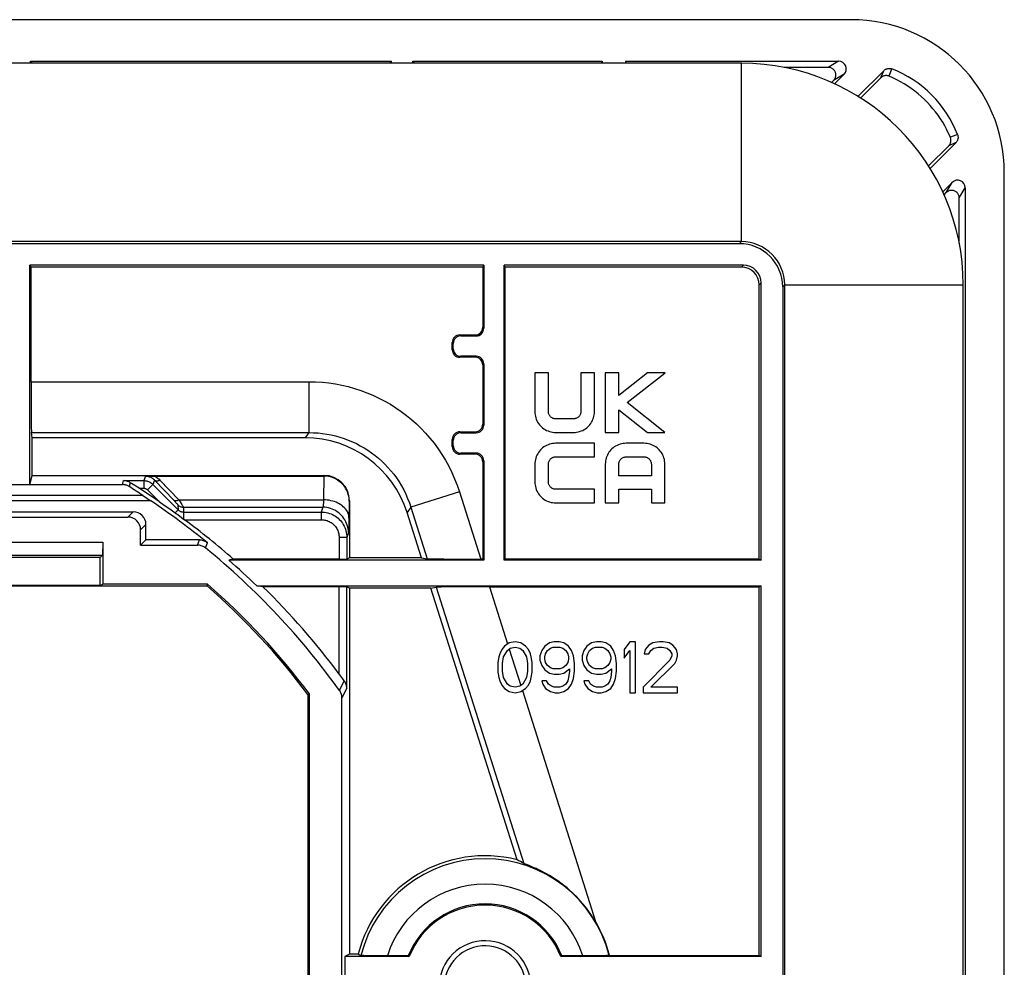
# Model space of a CAD drawing. Units: millimetres. Extents: x -49.9 to 49.9, y -41.4 to 41.4.
# Drawn here: x 11.2 to 49.9, y 4.2 to 41.4 of the extents above; entities that cross this region are included whole.
import ezdxf

# ---------------------------------------------------------------- set-up
doc = ezdxf.new("R2010")
doc.units = ezdxf.units.MM
doc.header["$LTSCALE"] = 16.335
doc.layers.get('0').update_dxf_attribs({"linetype": 'CONTINUOUS'})
for name, color, linetype in [('ASSI', 7, 'CONTINUOUS'), ('DRAFT', 7, 'CONTINUOUS'), ('RACCORDO', 7, 'CONTINUOUS'), ('SMUSSO', 7, 'CONTINUOUS')]:
    doc.layers.add(name, color=color, linetype=linetype)

msp = doc.modelspace()

# ---------------------------------------------------------------- linework, layer by layer
at = {"color": 7, "linetype": 'CONTINUOUS'}
for p, q in [((39.55, 39.7), (-39.55, 39.7)), ((39.55, 32.7), (-39.55, 32.7)), ((41.25, -31), (41.25, 31)), ((48.25, -31), (48.25, 31)), ((30.675, 17), (30.45, 16.957)), ((30.9, 16.957), (30.675, 17)), ((32.212, 17), (32.025, 16.957)), ((32.4, 17), (32.212, 17)), ((32.587, 16.957), (32.4, 17)), ((33.862, 17), (33.675, 16.957)), ((34.05, 17), (33.862, 17)), ((34.238, 16.957), (34.05, 17)), ((35.175, 17), (34.95, 16.702)), ((35.4, 17), (35.175, 17)), ((35.4, 15), (35.4, 17)), ((36.337, 17), (36.075, 16.957)), ((36.488, 17), (36.337, 17)), ((36.713, 16.957), (36.488, 17)), ((30.15, 16.702), (30.075, 16.532)), ((30.262, 16.83), (30.15, 16.702)), ((30.225, 16.404), (30.375, 16.66)), ((30.45, 16.957), (30.262, 16.83)), ((30.375, 16.66), (30.488, 16.745)), ((30.488, 16.745), (30.675, 16.787)), ((30.675, 16.787), (30.862, 16.745)), ((30.862, 16.745), (30.975, 16.66)), ((31.088, 16.83), (30.9, 16.957)), ((30.975, 16.66), (31.125, 16.404)), ((31.2, 16.702), (31.088, 16.83)), ((31.275, 16.532), (31.2, 16.702)), ((31.725, 16.66), (31.65, 16.447)), ((31.838, 16.83), (31.725, 16.66)), ((32.025, 16.957), (31.838, 16.83)), ((31.875, 16.532), (31.95, 16.66)), ((31.95, 16.66), (32.063, 16.745)), ((32.063, 16.745), (32.175, 16.787)), ((32.175, 16.787), (32.437, 16.787)), ((32.437, 16.787), (32.55, 16.745)), ((32.55, 16.745), (32.662, 16.66)), ((32.775, 16.83), (32.587, 16.957)), ((32.662, 16.66), (32.738, 16.532)), ((32.887, 16.66), (32.775, 16.83)), ((32.963, 16.447), (32.887, 16.66)), ((33.375, 16.66), (33.3, 16.447)), ((33.487, 16.83), (33.375, 16.66)), ((33.675, 16.957), (33.487, 16.83)), ((33.525, 16.532), (33.6, 16.66)), ((33.6, 16.66), (33.712, 16.745)), ((33.712, 16.745), (33.825, 16.787)), ((33.825, 16.787), (34.087, 16.787)), ((34.087, 16.787), (34.2, 16.745)), ((34.2, 16.745), (34.312, 16.66)), ((34.425, 16.83), (34.238, 16.957)), ((34.312, 16.66), (34.388, 16.532)), ((34.537, 16.66), (34.425, 16.83)), ((34.612, 16.447), (34.537, 16.66)), ((34.95, 16.702), (34.95, 16.362)), ((34.95, 16.362), (35.175, 16.66)), ((35.175, 16.66), (35.175, 15)), ((35.775, 16.702), (35.737, 16.532)), ((35.925, 16.872), (35.775, 16.702)), ((36.075, 16.957), (35.925, 16.872)), ((35.925, 16.532), (36, 16.66)), ((36, 16.66), (36.112, 16.745)), ((36.112, 16.745), (36.3, 16.787)), ((36.3, 16.787), (36.45, 16.787)), ((36.45, 16.787), (36.638, 16.745)), ((36.638, 16.745), (36.75, 16.66)), ((36.862, 16.872), (36.713, 16.957)), ((36.75, 16.66), (36.825, 16.532)), ((37.012, 16.702), (36.862, 16.872)), ((37.05, 16.532), (37.012, 16.702)), ((30.038, 16.404), (30, 16.191)), ((30.075, 16.532), (30.038, 16.404)), ((30.187, 16.149), (30.225, 16.404)), ((31.125, 16.404), (31.162, 16.149)), ((31.313, 16.404), (31.275, 16.532)), ((31.35, 16.191), (31.313, 16.404)), ((31.65, 16.447), (31.65, 16.277)), ((31.65, 16.277), (31.725, 16.064)), ((31.838, 16.404), (31.875, 16.532)), ((31.838, 16.319), (31.838, 16.404)), ((31.875, 16.191), (31.838, 16.319)), ((32.738, 16.532), (32.775, 16.404)), ((32.775, 16.319), (32.738, 16.191)), ((32.775, 16.404), (32.775, 16.319)), ((33, 16.149), (32.963, 16.447)), ((33.3, 16.447), (33.3, 16.277)), ((33.3, 16.277), (33.375, 16.064)), ((33.487, 16.404), (33.525, 16.532)), ((33.487, 16.319), (33.487, 16.404)), ((33.525, 16.191), (33.487, 16.319)), ((34.388, 16.532), (34.425, 16.404)), ((34.425, 16.319), (34.388, 16.191)), ((34.425, 16.404), (34.425, 16.319)), ((34.65, 16.149), (34.612, 16.447)), ((36.75, 16.277), (35.7, 15.213)), ((35.737, 16.532), (35.925, 16.532)), ((36.825, 16.447), (36.75, 16.277)), ((36.825, 16.532), (36.825, 16.447)), ((36.938, 16.149), (37.012, 16.277)), ((37.012, 16.277), (37.05, 16.447)), ((37.05, 16.447), (37.05, 16.532)), ((30, 16.191), (30, 15.809)), ((30.187, 15.851), (30.187, 16.149)), ((30.225, 15.596), (30.187, 15.851)), ((31.162, 15.851), (31.125, 15.596)), ((31.162, 16.149), (31.162, 15.851)), ((31.35, 15.809), (31.35, 16.191)), ((31.725, 16.064), (31.838, 15.894)), ((31.838, 15.894), (32.025, 15.766)), ((31.95, 16.064), (31.875, 16.191)), ((32.063, 15.979), (31.95, 16.064)), ((32.175, 15.936), (32.063, 15.979)), ((32.437, 15.936), (32.175, 15.936)), ((32.55, 15.979), (32.437, 15.936)), ((32.662, 16.064), (32.55, 15.979)), ((32.587, 15.766), (32.812, 15.936)), ((32.738, 16.191), (32.662, 16.064)), ((32.812, 15.851), (32.775, 15.596)), ((32.812, 15.936), (32.812, 15.851)), ((32.963, 15.553), (33, 15.851)), ((33, 15.851), (33, 16.149)), ((33.375, 16.064), (33.487, 15.894)), ((33.487, 15.894), (33.675, 15.766)), ((33.6, 16.064), (33.525, 16.191)), ((33.712, 15.979), (33.6, 16.064)), ((33.825, 15.936), (33.712, 15.979)), ((34.087, 15.936), (33.825, 15.936)), ((34.2, 15.979), (34.087, 15.936)), ((34.312, 16.064), (34.2, 15.979)), ((34.238, 15.766), (34.463, 15.936)), ((34.388, 16.191), (34.312, 16.064)), ((34.463, 15.851), (34.425, 15.596)), ((34.463, 15.936), (34.463, 15.851)), ((34.612, 15.553), (34.65, 15.851)), ((34.65, 15.851), (34.65, 16.149)), ((36, 15.213), (36.938, 16.149)), ((30, 15.809), (30.038, 15.596)), ((30.038, 15.596), (30.075, 15.468)), ((30.075, 15.468), (30.15, 15.298)), ((30.375, 15.34), (30.225, 15.596)), ((31.125, 15.596), (30.975, 15.34)), ((31.2, 15.298), (31.275, 15.468)), ((31.275, 15.468), (31.313, 15.596)), ((31.313, 15.596), (31.35, 15.809)), ((31.913, 15.468), (31.725, 15.468)), ((31.725, 15.468), (31.763, 15.34)), ((31.987, 15.34), (31.913, 15.468)), ((32.025, 15.766), (32.212, 15.723)), ((32.212, 15.723), (32.4, 15.723)), ((32.4, 15.723), (32.587, 15.766)), ((32.738, 15.468), (32.662, 15.34)), ((32.775, 15.596), (32.738, 15.468)), ((32.887, 15.34), (32.963, 15.553)), ((33.562, 15.468), (33.375, 15.468)), ((33.375, 15.468), (33.413, 15.34)), ((33.637, 15.34), (33.562, 15.468)), ((33.675, 15.766), (33.862, 15.723)), ((33.862, 15.723), (34.05, 15.723)), ((34.05, 15.723), (34.238, 15.766)), ((34.388, 15.468), (34.312, 15.34)), ((34.425, 15.596), (34.388, 15.468)), ((34.537, 15.34), (34.612, 15.553)), ((30.15, 15.298), (30.262, 15.17)), ((30.262, 15.17), (30.45, 15.043)), ((30.488, 15.255), (30.375, 15.34)), ((30.675, 15.213), (30.488, 15.255)), ((30.862, 15.255), (30.675, 15.213)), ((30.975, 15.34), (30.862, 15.255)), ((30.9, 15.043), (31.088, 15.17)), ((31.088, 15.17), (31.2, 15.298)), ((31.763, 15.34), (31.875, 15.17)), ((31.875, 15.17), (32.063, 15.043)), ((32.1, 15.255), (31.987, 15.34)), ((32.212, 15.213), (32.1, 15.255)), ((32.437, 15.213), (32.212, 15.213)), ((32.55, 15.255), (32.437, 15.213)), ((32.662, 15.34), (32.55, 15.255)), ((32.587, 15.043), (32.775, 15.17)), ((32.775, 15.17), (32.887, 15.34)), ((33.413, 15.34), (33.525, 15.17)), ((33.525, 15.17), (33.712, 15.043)), ((33.75, 15.255), (33.637, 15.34)), ((33.862, 15.213), (33.75, 15.255)), ((34.087, 15.213), (33.862, 15.213)), ((34.2, 15.255), (34.087, 15.213)), ((34.312, 15.34), (34.2, 15.255)), ((34.238, 15.043), (34.425, 15.17)), ((34.425, 15.17), (34.537, 15.34)), ((35.7, 15.213), (35.7, 15)), ((37.05, 15.213), (36, 15.213)), ((37.05, 15), (37.05, 15.213)), ((30.45, 15.043), (30.675, 15)), ((30.675, 15), (30.9, 15.043)), ((32.063, 15.043), (32.25, 15)), ((32.25, 15), (32.4, 15)), ((32.4, 15), (32.587, 15.043)), ((33.712, 15.043), (33.9, 15)), ((33.9, 15), (34.05, 15)), ((34.05, 15), (34.238, 15.043)), ((35.175, 15), (35.4, 15)), ((35.7, 15), (37.05, 15))]:
    msp.add_line(p, q, dxfattribs=at)
at = {"color": 250, "linetype": 'CONTINUOUS'}
for p, q in [((39.55, 32.7), (39.55, 39.7)), ((41.25, 31), (48.25, 31)), ((29.674, 19.156), (30.384, 16.913)), ((30.447, 16.714), (30.9, 15.284)), ((30.963, 15.085), (33.834, 6.018))]:
    msp.add_line(p, q, dxfattribs=at)
at = {"color": 7, "linetype": 'CONTINUOUS'}
for centre, radius, start, end in [((39.55, 31), 8.7, 0, 90), ((39.55, 31), 1.7, 0, 90), ((29.498, 3.467), 1.8, 10.5, 190.5), ((29.498, 3.467), 1.6, 10.5, 190.5)]:
    msp.add_arc(centre, radius, start, end, dxfattribs=at)
at = {"layer": 'ASSI', "color": 7, "linetype": 'CONTINUOUS'}
for p, q in [((31.981, 27.55), (31.45, 27.55)), ((31.45, 27.55), (31.45, 26.021)), ((31.981, 26.028), (31.981, 27.55)), ((33.788, 27.55), (33.256, 27.55)), ((33.256, 27.55), (33.256, 26.028)), ((33.788, 26.021), (33.788, 27.55)), ((34.744, 27.55), (34.212, 27.55)), ((34.212, 27.55), (34.212, 25.212)), ((35.868, 27.55), (34.744, 26.665)), ((34.744, 26.665), (34.744, 27.55)), ((35.073, 26.384), (36.555, 27.55)), ((36.555, 27.55), (35.868, 27.55)), ((36.552, 25.212), (35.073, 26.384)), ((34.744, 25.212), (34.744, 26.103)), ((34.744, 26.103), (35.868, 25.212)), ((32.961, 25.744), (32.276, 25.744)), ((32.269, 25.212), (32.968, 25.212)), ((34.212, 25.212), (34.744, 25.212)), ((35.868, 25.212), (36.552, 25.212)), ((33.788, 24.787), (32.258, 24.787)), ((33.788, 24.256), (33.788, 24.787)), ((35.731, 24.788), (35.032, 24.788)), ((31.45, 23.961), (31.45, 23.276)), ((31.981, 23.276), (31.981, 23.961)), ((32.265, 24.256), (33.788, 24.256)), ((34.212, 23.979), (34.212, 22.45)), ((34.744, 23.513), (34.744, 23.972)), ((35.039, 24.256), (35.724, 24.256)), ((36.019, 23.972), (36.019, 23.513)), ((36.55, 22.45), (36.55, 23.979)), ((36.019, 23.513), (34.744, 23.513)), ((33.788, 22.981), (32.265, 22.981)), ((33.788, 22.45), (33.788, 22.981)), ((34.744, 22.981), (36.019, 22.981)), ((34.744, 22.45), (34.744, 22.981)), ((36.019, 22.981), (36.019, 22.45)), ((32.258, 22.45), (33.788, 22.45)), ((34.212, 22.45), (34.744, 22.45)), ((36.019, 22.45), (36.55, 22.45))]:
    msp.add_line(p, q, dxfattribs=at)
for points in [[(31.45, 26.021), (31.452, 25.963), (31.459, 25.905), (31.47, 25.847), (31.486, 25.788), (31.507, 25.729), (31.532, 25.672), (31.561, 25.618), (31.593, 25.566), (31.629, 25.517), (31.668, 25.472), (31.71, 25.431), (31.755, 25.392), (31.804, 25.357), (31.856, 25.324), (31.911, 25.295), (31.969, 25.271), (32.029, 25.25), (32.089, 25.233), (32.149, 25.222), (32.209, 25.215), (32.269, 25.212)], [(32.276, 25.744), (32.25, 25.745), (32.225, 25.748), (32.199, 25.754), (32.174, 25.762), (32.149, 25.772), (32.126, 25.784), (32.104, 25.797), (32.084, 25.812), (32.066, 25.829), (32.049, 25.847), (32.034, 25.867), (32.02, 25.888), (32.009, 25.91), (31.999, 25.934), (31.991, 25.958), (31.985, 25.981), (31.982, 26.005), (31.981, 26.028)], [(33.256, 26.028), (33.255, 26.005), (33.252, 25.981), (33.247, 25.958), (33.239, 25.934), (33.229, 25.91), (33.217, 25.888), (33.204, 25.867), (33.188, 25.847), (33.172, 25.829), (33.153, 25.812), (33.133, 25.797), (33.112, 25.784), (33.088, 25.772), (33.063, 25.762), (33.038, 25.754), (33.013, 25.748), (32.987, 25.745), (32.961, 25.744)], [(32.968, 25.212), (33.028, 25.215), (33.088, 25.222), (33.148, 25.233), (33.208, 25.25), (33.269, 25.271), (33.327, 25.295), (33.381, 25.324), (33.434, 25.357), (33.483, 25.392), (33.528, 25.431), (33.57, 25.472), (33.608, 25.517), (33.644, 25.566), (33.677, 25.618), (33.706, 25.672), (33.73, 25.729), (33.751, 25.788), (33.767, 25.847), (33.779, 25.905), (33.785, 25.963), (33.788, 26.021)], [(32.258, 24.787), (32.202, 24.785), (32.144, 24.779), (32.087, 24.767), (32.029, 24.751), (31.97, 24.731), (31.913, 24.706), (31.859, 24.677), (31.806, 24.644), (31.757, 24.607), (31.712, 24.568), (31.67, 24.526), (31.631, 24.48), (31.595, 24.431), (31.562, 24.378), (31.533, 24.323), (31.508, 24.264), (31.487, 24.204), (31.471, 24.143), (31.459, 24.082), (31.452, 24.022), (31.45, 23.961)], [(35.032, 24.788), (34.972, 24.785), (34.912, 24.778), (34.852, 24.767), (34.792, 24.751), (34.731, 24.729), (34.673, 24.705), (34.619, 24.676), (34.566, 24.643), (34.517, 24.608), (34.472, 24.569), (34.43, 24.528), (34.392, 24.483), (34.356, 24.434), (34.323, 24.382), (34.294, 24.328), (34.27, 24.271), (34.249, 24.212), (34.233, 24.153), (34.221, 24.095), (34.215, 24.037), (34.212, 23.979)], [(36.55, 23.979), (36.548, 24.037), (36.541, 24.095), (36.53, 24.153), (36.514, 24.212), (36.493, 24.271), (36.468, 24.328), (36.439, 24.382), (36.406, 24.434), (36.371, 24.483), (36.332, 24.528), (36.29, 24.569), (36.245, 24.608), (36.196, 24.643), (36.144, 24.676), (36.089, 24.705), (36.031, 24.729), (35.971, 24.751), (35.911, 24.767), (35.851, 24.778), (35.791, 24.785), (35.731, 24.788)], [(31.981, 23.961), (31.982, 23.987), (31.986, 24.013), (31.991, 24.038), (31.999, 24.063), (32.01, 24.088), (32.021, 24.112), (32.035, 24.133), (32.05, 24.153), (32.066, 24.172), (32.085, 24.188), (32.104, 24.204), (32.125, 24.217), (32.148, 24.229), (32.172, 24.239), (32.195, 24.247), (32.219, 24.252), (32.242, 24.255), (32.265, 24.256)], [(34.744, 23.972), (34.745, 23.995), (34.748, 24.019), (34.753, 24.042), (34.761, 24.066), (34.771, 24.09), (34.783, 24.112), (34.796, 24.133), (34.812, 24.153), (34.828, 24.171), (34.847, 24.188), (34.867, 24.203), (34.888, 24.216), (34.912, 24.228), (34.937, 24.238), (34.962, 24.246), (34.987, 24.252), (35.013, 24.255), (35.039, 24.256)], [(35.724, 24.256), (35.75, 24.255), (35.775, 24.252), (35.801, 24.246), (35.826, 24.238), (35.851, 24.228), (35.874, 24.216), (35.896, 24.203), (35.916, 24.188), (35.934, 24.171), (35.951, 24.153), (35.966, 24.133), (35.98, 24.112), (35.991, 24.09), (36.001, 24.066), (36.009, 24.042), (36.015, 24.019), (36.018, 23.995), (36.019, 23.972)], [(31.45, 23.276), (31.452, 23.216), (31.459, 23.155), (31.471, 23.095), (31.487, 23.034), (31.508, 22.973), (31.533, 22.915), (31.562, 22.86), (31.595, 22.807), (31.631, 22.757), (31.67, 22.712), (31.712, 22.669), (31.757, 22.63), (31.806, 22.594), (31.859, 22.561), (31.913, 22.532), (31.97, 22.507), (32.029, 22.486), (32.087, 22.47), (32.144, 22.459), (32.202, 22.452), (32.258, 22.45)], [(32.265, 22.981), (32.242, 22.982), (32.219, 22.985), (32.195, 22.991), (32.172, 22.999), (32.148, 23.009), (32.125, 23.02), (32.104, 23.034), (32.085, 23.049), (32.066, 23.066), (32.05, 23.084), (32.035, 23.104), (32.021, 23.126), (32.01, 23.149), (31.999, 23.174), (31.991, 23.199), (31.986, 23.225), (31.982, 23.25), (31.981, 23.276)]]:
    msp.add_lwpolyline(points, dxfattribs=at)
at = {"layer": 'DRAFT', "color": 7, "linetype": 'CONTINUOUS'}
for p, q in [((11.671, 39.779), (25.829, 39.779)), ((11.75, 39.7), (11.671, 39.779)), ((25.75, 39.7), (25.829, 39.779)), ((26.671, 39.779), (34.089, 39.779)), ((26.75, 39.7), (26.671, 39.779)), ((34.05, 39.7), (34.089, 39.779)), ((35.011, 39.779), (35.05, 39.7)), ((11.694, 31.7), (11.654, 31.779)), ((29.45, 31.779), (11.654, 31.779)), ((29.411, 31.7), (11.694, 31.7)), ((29.411, 31.7), (29.45, 31.779)), ((30.25, 20.204), (30.25, 31.779)), ((30.289, 31.7), (30.25, 31.779)), ((30.289, 20.244), (30.289, 31.7)), ((11.745, 23.529), (11.745, 25)), ((16.2, 21), (15.992, 20.792)), ((14.4, 20.3), (8.1, 20.3)), ((14.4, 19.209), (14.4, 20.3)), ((19.627, 20.241), (19.449, 20.204)), ((29.45, 20.204), (19.449, 20.204)), ((27.001, 20.295), (24.181, 20.295)), ((29.411, 20.244), (29.45, 20.204)), ((30.289, 20.244), (30.25, 20.204)), ((40.329, 20.204), (30.25, 20.204)), ((40.25, 20.244), (30.289, 20.244)), ((40.25, 20.244), (40.329, 20.204)), ((-18.596, 19.2), (18.596, 19.2)), ((14.4, 19.209), (8.1, 19.209)), ((14.4, 19.209), (14.504, 19.261)), ((18.619, 19.261), (14.504, 19.261)), ((18.596, 19.2), (18.619, 19.261)), ((20.543, 19.196), (40.329, 19.196)), ((20.788, 19.159), (20.543, 19.196)), ((27.377, 19.105), (24.181, 19.105)), ((24.181, 19.105), (24.181, 4.745)), ((30.753, 8.445), (27.377, 19.105)), ((40.25, 19.156), (40.329, 19.196)), ((40.25, 4.694), (40.25, 19.156)), ((40.329, 4.654), (40.329, 19.196)), ((22.55, 14.933), (22.611, 14.954)), ((22.55, 14.933), (22.55, -18.933)), ((22.611, -18.954), (22.611, 14.954)), ((24.181, 4.745), (24, 4.654)), ((26.526, 4.654), (24, 4.654)), ((24, 4.654), (24, 3.646)), ((24.526, 4.745), (24.181, 4.745)), ((26.485, 4.678), (26.526, 4.654)), ((32.469, 4.654), (32.511, 4.678)), ((40.329, 4.654), (32.469, 4.654)), ((34.377, 4.694), (40.25, 4.694)), ((40.25, 4.694), (40.329, 4.654))]:
    msp.add_line(p, q, dxfattribs=at)
for centre, radius, start, end in [((0, -2), 29.517, 45.8955, 48.7852), ((0, -2), 28.2, 36.9037, 48.7442), ((0, -2), 28.261, 36.8624, 48.7908), ((29.498, 3.467), 5.134, 75.8398, 165.5889), ((29.498, 3.467), 3.247, 21.8947, 158.1053), ((29.498, 3.467), 3.2, 21.7792, 158.2208)]:
    msp.add_arc(centre, radius, start, end, dxfattribs=at)
at = {"layer": 'RACCORDO', "color": 7, "linetype": 'CONTINUOUS'}
for p, q in [((43.861, 41.41), (-43.861, 41.41)), ((11.671, 39.7), (11.671, 39.779)), ((25.829, 39.7), (25.829, 39.779)), ((26.671, 39.7), (26.671, 39.779)), ((34.089, 39.779), (34.089, 39.7)), ((35.011, 39.779), (35.011, 39.7)), ((35.011, 39.779), (43.362, 39.779)), ((42.954, 39.54), (41.221, 39.536)), ((45.13, 39.409), (44.122, 38.4)), ((43.165, 39.027), (43.085, 38.947)), ((43.203, 38.895), (43.574, 39.266)), ((44.226, 38.336), (45.014, 39.127)), ((47.68, 36.465), (46.887, 35.675)), ((46.95, 35.572), (47.959, 36.58)), ((49.86, -35.411), (49.86, 35.411)), ((47.816, 35.024), (47.445, 34.653)), ((48.329, 34.812), (48.329, -34.812)), ((47.496, 34.537), (47.581, 34.622)), ((48.092, 32.639), (48.095, 34.413)), ((-39.472, 32.621), (39.472, 32.621)), ((11.694, 27.205), (11.694, 31.7)), ((29.411, 31.7), (29.411, 29.339)), ((29.45, 31.779), (29.45, 29.3)), ((39.629, 31.779), (30.25, 31.779)), ((39.55, 31.7), (30.289, 31.7)), ((40.25, 20.244), (40.25, 31)), ((40.329, 20.204), (40.329, 31.079)), ((41.171, 30.922), (41.171, -30.922)), ((28.511, 29.039), (29.111, 29.039)), ((28.55, 29), (29.15, 29)), ((28.211, 28.461), (28.211, 28.739)), ((28.25, 28.5), (28.25, 28.7)), ((29.15, 28.2), (28.55, 28.2)), ((29.111, 28.161), (28.511, 28.161)), ((29.411, 27.861), (29.411, 25.539)), ((29.45, 27.9), (29.45, 25.5)), ((11.745, 25), (11.71, 25.207)), ((28.511, 25.239), (29.111, 25.239)), ((28.55, 25.2), (29.15, 25.2)), ((22.439, 25), (11.745, 25)), ((28.211, 24.661), (28.211, 24.939)), ((28.25, 24.7), (28.25, 24.9)), ((29.111, 24.361), (28.511, 24.361)), ((29.15, 24.4), (28.55, 24.4)), ((29.411, 24.061), (29.411, 20.244)), ((29.45, 24.1), (29.45, 20.204)), ((11.654, 23.167), (15.282, 23.167)), ((11.745, 23.529), (23.181, 23.529)), ((16.188, 23.499), (16.253, 23.5)), ((16.253, 23.5), (16.326, 23.502)), ((16.326, 23.502), (16.406, 23.502)), ((16.406, 23.502), (16.492, 23.503)), ((16.492, 23.503), (23.168, 23.503)), ((16.327, 22.57), (16.389, 22.529)), ((16.717, 22.503), (16.921, 22.363)), ((24.181, 22.529), (24.181, 20.295)), ((6.8, 22.1), (15.7, 22.1)), ((17.24, 22.139), (17.4, 22.024)), ((17.4, 22.024), (17.452, 21.987)), ((27.001, 20.295), (26.438, 22.072)), ((7.007, 21.892), (15.493, 21.892)), ((17.452, 21.987), (17.531, 21.929)), ((17.531, 21.929), (17.717, 21.79)), ((15.992, 20.792), (15.992, 21.393)), ((16.2, 21), (16.2, 21.6)), ((18.296, 21), (16.2, 21)), ((15.992, 20.792), (18.222, 20.792)), ((23.778, 20.241), (19.627, 20.241)), ((24.181, 20.295), (24.078, 20.243)), ((27.001, 20.295), (27.229, 20.26)), ((29.411, 20.244), (29.329, 20.244)), ((23.778, 19.159), (20.788, 19.159)), ((24.181, 19.105), (24.078, 19.157)), ((27.377, 19.105), (27.584, 19.14)), ((29.674, 19.156), (40.25, 19.156)), ((23.798, 15.706), (23.778, 15.734)), ((23.921, 15.541), (23.798, 15.706)), ((23.978, 15.466), (23.921, 15.541)), ((23.887, -18.793), (23.887, 14.793)), ((31.159, 8.241), (31.089, 8.268)), ((24.526, 4.745), (24.631, 4.687)), ((24.805, 4.682), (24.739, 4.683)), ((24.933, 4.68), (24.805, 4.682)), ((25.206, 4.679), (24.933, 4.68)), ((26.485, 4.678), (25.206, 4.679)), ((33.466, 4.678), (32.511, 4.678)), ((33.906, 4.679), (33.466, 4.678)), ((34.151, 4.681), (33.906, 4.679)), ((34.256, 4.683), (34.151, 4.681)), ((34.307, 4.684), (34.256, 4.683)), ((34.364, 4.687), (34.377, 4.694))]:
    msp.add_line(p, q, dxfattribs=at)
at = {"layer": 'RACCORDO', "color": 250, "linetype": 'CONTINUOUS'}
for p, q in [((43.362, 39.779), (42.954, 39.54)), ((43.574, 39.266), (43.165, 39.027)), ((47.961, 36.876), (47.745, 36.794)), ((48.026, 36.9), (47.961, 36.876)), ((47.581, 34.622), (47.816, 35.024)), ((48.095, 34.413), (48.329, 34.812)), ((39.55, 32.7), (39.472, 32.621)), ((39.55, 31.7), (39.629, 31.779)), ((40.25, 31), (40.329, 31.079)), ((41.25, 31), (41.171, 30.922)), ((28.511, 29.039), (28.55, 29)), ((29.15, 29), (29.111, 29.039)), ((29.45, 29.3), (29.411, 29.339)), ((28.211, 28.739), (28.25, 28.7)), ((28.211, 28.461), (28.25, 28.5)), ((28.511, 28.161), (28.55, 28.2)), ((29.111, 28.161), (29.15, 28.2)), ((29.411, 27.861), (29.45, 27.9)), ((11.694, 27.205), (22.591, 27.205)), ((22.591, 27.205), (22.591, 25.207)), ((29.45, 25.5), (29.411, 25.539)), ((11.71, 25.207), (22.591, 25.207)), ((22.591, 25.207), (22.439, 25)), ((28.511, 25.239), (28.55, 25.2)), ((29.15, 25.2), (29.111, 25.239)), ((28.211, 24.939), (28.25, 24.9)), ((28.211, 24.661), (28.25, 24.7)), ((28.511, 24.361), (28.55, 24.4)), ((29.111, 24.361), (29.15, 24.4)), ((29.411, 24.061), (29.45, 24.1)), ((15.282, 23.167), (15.326, 23.322)), ((15.326, 23.322), (16.114, 23.322)), ((15.586, 23.241), (15.544, 23.09)), ((16.188, 23.499), (16.114, 23.322)), ((16.114, 23.322), (16.114, 23.023)), ((16.468, 23.176), (16.256, 22.964)), ((16.537, 23.344), (16.468, 23.176)), ((16.468, 23.176), (17.466, 22.178)), ((16.537, 23.344), (17.301, 22.54)), ((16.749, 23.344), (17.486, 22.569)), ((23.18, 23.503), (23.164, 22.569)), ((23.181, 23.529), (23.168, 23.503)), ((15.929, 23.023), (16.114, 23.023)), ((16.256, 22.964), (16.717, 22.503)), ((28.494, 22.882), (26.59, 22.279)), ((28.494, 22.882), (29.329, 20.244)), ((16.078, 22.737), (6.312, 22.737)), ((16.389, 22.529), (6.312, 22.529)), ((17.486, 22.569), (23.164, 22.569)), ((24.175, 22.517), (24.161, 21.738)), ((24.181, 22.529), (24.175, 22.517)), ((15.7, 22.1), (15.493, 21.892)), ((17.466, 22.178), (17.349, 22.061)), ((17.455, 22.365), (17.466, 22.178)), ((17.667, 22.278), (17.678, 22.09)), ((17.667, 22.278), (23.141, 22.278)), ((17.678, 22.09), (17.678, 21.819)), ((17.678, 22.09), (23.078, 22.09)), ((23.141, 22.278), (23.078, 22.09)), ((23.078, 22.09), (23.078, 21.79)), ((26.59, 22.279), (26.438, 22.072)), ((26.59, 22.279), (27.229, 20.26)), ((17.717, 21.79), (23.078, 21.79)), ((24.159, 21.627), (24.156, 21.53)), ((24.161, 21.738), (24.159, 21.627)), ((16.2, 21.6), (15.992, 21.393)), ((24.141, 21.279), (24.078, 21.09)), ((18.222, 20.792), (18.296, 21)), ((18.539, 20.679), (18.612, 20.888)), ((24.078, 21.09), (23.778, 21.09)), ((23.778, 21.09), (23.778, 20.241)), ((24.078, 21.09), (24.078, 20.243)), ((23.778, 15.734), (23.778, 19.159)), ((24.078, 15.18), (24.078, 19.157)), ((27.584, 19.14), (31.017, 8.298)), ((23.794, 15.085), (23.978, 15.466)), ((24.078, 15.18), (23.887, 14.793))]:
    msp.add_line(p, q, dxfattribs=at)
at = {"layer": 'RACCORDO', "color": 7, "linetype": 'CONTINUOUS'}
for points in [[(43.165, 39.027), (43.183, 39.046), (43.199, 39.067), (43.213, 39.09), (43.226, 39.114), (43.236, 39.138), (43.244, 39.164), (43.25, 39.189), (43.253, 39.216), (43.254, 39.242), (43.253, 39.268), (43.25, 39.293), (43.244, 39.319), (43.236, 39.344), (43.226, 39.368), (43.214, 39.39), (43.201, 39.412), (43.185, 39.433), (43.167, 39.452), (43.148, 39.469), (43.128, 39.485), (43.106, 39.499), (43.083, 39.512), (43.058, 39.522), (43.033, 39.53), (43.007, 39.535), (42.981, 39.539), (42.954, 39.54)], [(45.13, 39.409), (45.147, 39.424), (45.165, 39.439), (45.184, 39.452), (45.204, 39.463), (45.225, 39.473), (45.246, 39.481), (45.268, 39.487), (45.291, 39.492), (45.314, 39.495), (45.337, 39.496), (45.36, 39.496), (45.383, 39.494), (45.406, 39.49), (45.428, 39.484), (45.45, 39.476)], [(45.343, 39.192), (45.321, 39.201), (45.298, 39.207), (45.275, 39.212), (45.251, 39.214), (45.228, 39.215), (45.204, 39.214), (45.181, 39.212), (45.157, 39.207), (45.134, 39.201), (45.112, 39.192), (45.09, 39.182), (45.07, 39.171), (45.05, 39.158), (45.032, 39.143), (45.014, 39.127)], [(47.745, 36.794), (47.678, 36.946), (47.606, 37.094), (47.528, 37.24), (47.445, 37.382), (47.357, 37.521), (47.264, 37.657), (47.166, 37.789), (47.063, 37.918), (46.955, 38.044), (46.842, 38.166), (46.724, 38.284), (46.602, 38.397), (46.476, 38.506), (46.346, 38.61), (46.212, 38.709), (46.075, 38.803), (45.935, 38.891), (45.792, 38.974), (45.645, 39.052), (45.495, 39.125), (45.343, 39.192)], [(47.68, 36.465), (47.696, 36.483), (47.711, 36.502), (47.724, 36.521), (47.736, 36.542), (47.746, 36.564), (47.754, 36.586), (47.76, 36.609), (47.765, 36.632), (47.767, 36.655), (47.768, 36.679), (47.767, 36.703), (47.764, 36.726), (47.76, 36.749), (47.753, 36.772), (47.745, 36.794)], [(48.026, 36.9), (48.034, 36.878), (48.04, 36.856), (48.044, 36.833), (48.046, 36.81), (48.046, 36.787), (48.045, 36.764), (48.042, 36.741), (48.037, 36.718), (48.031, 36.696), (48.023, 36.675), (48.013, 36.654), (48.002, 36.634), (47.989, 36.615), (47.974, 36.597), (47.959, 36.58)], [(48.095, 34.413), (48.094, 34.438), (48.09, 34.464), (48.085, 34.489), (48.077, 34.514), (48.068, 34.538), (48.056, 34.561), (48.042, 34.583), (48.027, 34.603), (48.009, 34.622), (47.99, 34.64), (47.97, 34.656), (47.947, 34.671), (47.923, 34.683), (47.898, 34.694), (47.873, 34.702), (47.847, 34.707), (47.82, 34.711), (47.794, 34.712), (47.768, 34.71), (47.742, 34.707), (47.716, 34.701), (47.691, 34.693), (47.667, 34.683), (47.643, 34.67), (47.621, 34.656), (47.6, 34.64), (47.581, 34.622)], [(15.544, 23.09), (15.523, 23.103), (15.502, 23.114), (15.48, 23.125), (15.459, 23.134), (15.437, 23.142), (15.415, 23.149), (15.393, 23.155), (15.37, 23.159), (15.348, 23.163), (15.326, 23.165), (15.304, 23.167), (15.282, 23.167)], [(15.586, 23.241), (15.562, 23.256), (15.537, 23.269), (15.51, 23.282), (15.482, 23.293), (15.453, 23.302), (15.423, 23.31), (15.392, 23.316), (15.359, 23.32), (15.326, 23.322)], [(15.929, 23.023), (15.64, 23.207), (15.586, 23.241)], [(24.175, 22.517), (24.172, 22.584), (24.165, 22.65), (24.153, 22.716), (24.137, 22.78), (24.116, 22.844), (24.091, 22.905), (24.063, 22.964), (24.03, 23.022), (23.994, 23.077), (23.955, 23.129), (23.912, 23.178), (23.866, 23.224), (23.818, 23.267), (23.768, 23.307), (23.715, 23.343), (23.66, 23.376), (23.604, 23.405), (23.546, 23.43), (23.486, 23.452), (23.426, 23.469), (23.365, 23.484), (23.304, 23.494), (23.242, 23.5), (23.18, 23.503)], [(16.078, 22.737), (16.142, 22.694), (16.327, 22.57)], [(16.921, 22.363), (17.132, 22.215), (17.24, 22.139)], [(18.296, 21), (18.334, 20.999), (18.372, 20.994), (18.409, 20.987), (18.445, 20.977), (18.481, 20.964), (18.516, 20.949), (18.549, 20.931), (18.581, 20.911), (18.612, 20.888)], [(18.539, 20.679), (18.508, 20.702), (18.476, 20.723), (18.443, 20.741), (18.408, 20.756), (18.372, 20.769), (18.335, 20.779), (18.298, 20.786), (18.261, 20.791), (18.222, 20.792)], [(24.078, 15.18), (24.076, 15.218), (24.071, 15.254), (24.063, 15.289), (24.053, 15.323), (24.042, 15.355), (24.028, 15.385), (24.013, 15.414), (23.996, 15.441), (23.978, 15.466)], [(23.887, 14.793), (23.886, 14.828), (23.883, 14.862), (23.877, 14.896), (23.868, 14.93), (23.858, 14.963), (23.845, 14.995), (23.83, 15.026), (23.813, 15.056), (23.794, 15.085)], [(31.089, 8.268), (31.062, 8.279), (31.041, 8.287), (31.027, 8.294), (31.017, 8.298)], [(33.834, 6.018), (33.718, 6.204), (33.599, 6.381), (33.476, 6.547), (33.35, 6.704), (33.221, 6.851), (33.093, 6.988), (32.965, 7.114), (32.839, 7.231), (32.714, 7.339), (32.592, 7.438), (32.473, 7.529), (32.357, 7.612), (32.244, 7.689), (32.136, 7.758), (32.031, 7.822), (31.93, 7.881), (31.833, 7.934), (31.741, 7.982), (31.655, 8.025), (31.574, 8.064), (31.499, 8.099), (31.429, 8.13), (31.365, 8.157), (31.306, 8.182), (31.251, 8.204), (31.159, 8.241)], [(24.739, 4.683), (24.688, 4.684), (24.668, 4.684), (24.653, 4.685), (24.641, 4.685), (24.634, 4.686), (24.631, 4.687)], [(34.364, 4.687), (34.361, 4.686), (34.354, 4.685), (34.343, 4.685), (34.327, 4.684), (34.307, 4.684)]]:
    msp.add_lwpolyline(points, dxfattribs=at)
at = {"layer": 'RACCORDO', "color": 250, "linetype": 'CONTINUOUS'}
for points in [[(45.014, 39.127), (45.033, 39.172), (45.13, 39.409)], [(45.343, 39.192), (45.361, 39.238), (45.45, 39.476)], [(47.959, 36.58), (47.937, 36.571), (47.68, 36.465)], [(22.591, 27.205), (22.856, 27.198), (23.118, 27.182), (23.377, 27.155), (23.632, 27.117), (23.883, 27.069), (24.132, 27.01), (24.379, 26.941), (24.625, 26.861), (24.866, 26.772), (25.103, 26.673), (25.336, 26.563), (25.563, 26.445), (25.785, 26.318), (26.001, 26.181), (26.212, 26.036), (26.417, 25.882), (26.616, 25.719), (26.807, 25.548), (26.991, 25.37), (27.168, 25.184), (27.337, 24.989), (27.501, 24.786), (27.657, 24.573), (27.805, 24.352), (27.945, 24.123), (28.076, 23.886), (28.196, 23.643), (28.306, 23.395), (28.405, 23.141), (28.494, 22.882)], [(22.591, 25.207), (22.771, 25.204), (22.948, 25.192), (23.124, 25.174), (23.296, 25.148), (23.467, 25.116), (23.635, 25.076), (23.803, 25.03), (23.969, 24.976), (24.133, 24.915), (24.294, 24.848), (24.451, 24.774), (24.605, 24.694), (24.756, 24.608), (24.902, 24.515), (25.045, 24.417), (25.184, 24.312), (25.318, 24.202), (25.448, 24.086), (25.573, 23.966), (25.692, 23.84), (25.807, 23.708), (25.918, 23.57), (26.024, 23.426), (26.124, 23.276), (26.218, 23.121), (26.307, 22.96), (26.389, 22.795), (26.463, 22.626), (26.53, 22.454), (26.59, 22.279)], [(16.114, 23.322), (16.145, 23.322), (16.175, 23.319), (16.206, 23.314), (16.236, 23.308), (16.265, 23.299), (16.295, 23.289), (16.325, 23.276), (16.355, 23.261), (16.384, 23.244), (16.413, 23.224), (16.441, 23.201), (16.468, 23.176)], [(16.188, 23.499), (16.211, 23.498), (16.235, 23.496), (16.259, 23.493), (16.283, 23.489), (16.306, 23.484), (16.33, 23.477), (16.355, 23.468), (16.379, 23.458), (16.403, 23.447), (16.427, 23.433), (16.45, 23.419), (16.473, 23.402), (16.495, 23.385), (16.517, 23.365), (16.537, 23.344)], [(16.536, 23.503), (16.574, 23.482), (16.611, 23.46), (16.647, 23.434), (16.682, 23.407), (16.716, 23.376), (16.749, 23.344)], [(16.537, 23.344), (16.553, 23.332), (16.572, 23.323), (16.593, 23.317), (16.616, 23.313), (16.64, 23.313), (16.666, 23.317), (16.693, 23.323), (16.721, 23.332), (16.749, 23.344)], [(16.114, 23.023), (16.127, 23.022), (16.139, 23.021), (16.151, 23.019), (16.163, 23.017), (16.175, 23.013), (16.187, 23.009), (16.199, 23.004), (16.211, 22.998), (16.222, 22.991), (16.234, 22.983), (16.245, 22.974), (16.256, 22.964)], [(17.274, 22.569), (17.29, 22.557), (17.308, 22.548), (17.329, 22.542), (17.352, 22.539), (17.377, 22.539), (17.403, 22.542), (17.43, 22.548), (17.457, 22.557), (17.486, 22.569)], [(17.301, 22.54), (17.35, 22.488), (17.372, 22.465), (17.391, 22.444), (17.407, 22.425), (17.422, 22.409), (17.434, 22.395), (17.443, 22.383), (17.45, 22.375), (17.454, 22.369), (17.455, 22.365)], [(17.486, 22.569), (17.513, 22.528), (17.539, 22.489)], [(17.539, 22.489), (17.584, 22.42), (17.603, 22.39), (17.619, 22.363), (17.634, 22.34), (17.646, 22.32), (17.655, 22.304), (17.662, 22.291), (17.666, 22.283), (17.667, 22.278)], [(23.164, 22.569), (23.161, 22.507), (23.16, 22.479), (23.159, 22.452), (23.157, 22.427), (23.156, 22.403), (23.154, 22.382), (23.153, 22.361), (23.151, 22.343), (23.15, 22.326), (23.148, 22.312), (23.146, 22.299), (23.145, 22.289), (23.143, 22.282), (23.141, 22.278)], [(24.163, 21.862), (24.16, 21.915), (24.151, 21.967), (24.136, 22.018), (24.116, 22.069), (24.091, 22.119), (24.061, 22.167), (24.025, 22.213), (23.985, 22.258), (23.941, 22.3), (23.892, 22.34), (23.839, 22.378), (23.783, 22.412), (23.723, 22.443), (23.66, 22.472), (23.594, 22.497), (23.526, 22.518), (23.456, 22.536), (23.384, 22.55), (23.311, 22.56), (23.238, 22.567), (23.164, 22.569)], [(17.455, 22.365), (17.474, 22.348), (17.495, 22.332), (17.517, 22.318), (17.54, 22.306), (17.565, 22.296), (17.589, 22.288), (17.615, 22.282), (17.641, 22.279), (17.667, 22.278)], [(17.466, 22.178), (17.481, 22.164), (17.496, 22.151), (17.512, 22.14), (17.528, 22.13), (17.544, 22.121), (17.561, 22.114), (17.578, 22.107), (17.596, 22.101), (17.615, 22.097), (17.635, 22.093), (17.656, 22.091), (17.678, 22.09)], [(23.078, 22.09), (23.144, 22.088), (23.209, 22.081), (23.273, 22.071), (23.337, 22.056), (23.399, 22.037), (23.459, 22.014), (23.518, 21.988), (23.576, 21.957), (23.631, 21.923), (23.684, 21.885), (23.734, 21.844), (23.782, 21.8), (23.826, 21.753), (23.868, 21.703), (23.906, 21.651), (23.941, 21.595), (23.972, 21.538), (23.999, 21.478), (24.023, 21.416), (24.042, 21.353), (24.058, 21.288), (24.069, 21.223), (24.075, 21.157), (24.078, 21.09)], [(24.141, 21.279), (24.138, 21.354), (24.129, 21.428), (24.115, 21.501), (24.096, 21.573), (24.071, 21.644), (24.041, 21.712), (24.006, 21.778), (23.967, 21.841), (23.922, 21.902), (23.873, 21.958), (23.82, 22.011), (23.764, 22.06), (23.704, 22.104), (23.64, 22.144), (23.574, 22.179), (23.506, 22.209), (23.435, 22.233), (23.363, 22.253), (23.29, 22.267), (23.215, 22.275), (23.141, 22.278)], [(23.078, 21.79), (23.124, 21.789), (23.17, 21.784), (23.215, 21.777), (23.259, 21.767), (23.303, 21.753), (23.345, 21.737), (23.386, 21.719), (23.426, 21.697), (23.465, 21.674), (23.502, 21.647), (23.537, 21.618), (23.571, 21.587), (23.602, 21.555), (23.631, 21.519), (23.657, 21.483), (23.682, 21.444), (23.704, 21.404), (23.723, 21.362), (23.739, 21.319), (23.753, 21.274), (23.764, 21.229), (23.771, 21.183), (23.776, 21.137), (23.778, 21.09)], [(24.156, 21.53), (24.153, 21.446), (24.151, 21.409), (24.15, 21.376), (24.148, 21.347), (24.146, 21.322), (24.144, 21.303), (24.143, 21.289), (24.141, 21.279)]]:
    msp.add_lwpolyline(points, dxfattribs=at)
at = {"layer": 'RACCORDO', "color": 7, "linetype": 'CONTINUOUS'}
for centre, radius, start, end in [((0, -2), 29.662, 55.6973, 57.5204), ((0, -2), 29.5, 50.8835, 56.2515), ((0, -2), 29.662, 48.5723, 53.3252), ((0, -2), 29.292, 35.6805, 50.7368), ((0, -2), 29.662, 36.716, 45.5075), ((29.498, 3.467), 5.031, 14.1099, 30.4681)]:
    msp.add_arc(centre, radius, start, end, dxfattribs=at)
at = {"layer": 'RACCORDO', "color": 250, "linetype": 'CONTINUOUS'}
for radius, start, end in [(5.017, 14.0668, 165.9332), (4.017, 17.5425, 162.4575)]:
    msp.add_arc((29.498, 3.467), radius, start, end, dxfattribs=at)
at = {"layer": 'RACCORDO', "color": 7, "linetype": 'CONTINUOUS'}
for centre, major_axis, ratio, start_param, end_param in [((43.859, 35.409), (-4.244, -4.244), 0.999695, 2.356347, 3.926839), ((43.362, 39.479), (0.259, 0.152), 0.999404, -1.315169, 1.04062), ((43.828, 35.278), (3.183, 3.183), 0.999695, -0.416731, 0.416731), ((48.029, 34.812), (0.152, 0.259), 0.999404, -1.04062, 1.315169), ((39.471, 30.921), (1.202, 1.202), 0.999695, -0.785246, 0.785246), ((39.55, 31), (-0.495, -0.495), 0.999695, 2.356347, 3.926839), ((39.628, 31.078), (0.495, 0.495), 0.999695, -0.785246, 0.785246), ((28.511, 28.739), (0.212, -0.212), 0.999924, 2.356233, 3.926953), ((28.55, 28.7), (-0.212, 0.212), 0.999924, -0.78536, 0.78536), ((29.111, 29.339), (0.212, -0.212), 0.999924, -0.78536, 0.78536), ((29.15, 29.3), (0.212, -0.212), 0.999924, -0.78536, 0.78536), ((28.511, 28.461), (0.212, 0.212), 0.999924, -3.926953, -2.356233), ((28.55, 28.5), (-0.212, -0.212), 0.999924, -0.78536, 0.78536), ((29.15, 27.9), (0.212, 0.212), 0.999924, -0.78536, 0.78536), ((29.111, 27.861), (-0.212, -0.212), 0.999924, 2.356233, 3.926953), ((11.711, 27.205), (0, 2), 0.008727, -4.712389, -3.193953), ((29.111, 25.539), (0.212, -0.212), 0.999924, -0.78536, 0.78536), ((29.15, 25.5), (0.212, -0.212), 0.999924, -0.78536, 0.78536), ((28.511, 24.939), (0.212, -0.212), 0.999924, 2.356233, 3.926953), ((28.55, 24.9), (-0.212, 0.212), 0.999924, -0.78536, 0.78536), ((22.431, 20.794), (-2.487, -3.396), 0.997897, 2.510545, 3.77264), ((28.511, 24.661), (0.212, 0.212), 0.999924, -3.926953, -2.356233), ((28.55, 24.7), (-0.212, -0.212), 0.999924, -0.78536, 0.78536), ((29.111, 24.061), (-0.212, -0.212), 0.999924, 2.356233, 3.926953), ((29.15, 24.1), (0.212, 0.212), 0.999924, -0.78536, 0.78536), ((23.149, 22.466), (0.247, 1.009), 0.960389, 0.219574, 0.231306), ((23.181, 22.528), (0.447, 0.895), 0.999239, -1.106966, 0.463221), ((0, -1.032), (0, 28.701), 0.999431, -0.594981, -0.572686), ((15.7, 21.6), (0.354, 0.354), 0.998783, -0.784789, 0.784789), ((15.492, 21.392), (-0.354, -0.354), 0.998783, 2.356803, 3.926382), ((23.778, 20.243), (0.3, 0), 0.008727, -1.570796, -0.017453), ((29.324, 20.261), (2.098, 0), 0.00832, -3.086598, -1.568161), ((23.778, 19.157), (0.3, 0), 0.008727, 0.017453, 1.570796), ((29.679, 19.139), (2.098, 0), 0.00832, 1.573431, 3.091868), ((27.343, 2.785), (6.469, 2.049), 0.942905, 0.705153, 0.751056)]:
    msp.add_ellipse(centre, major_axis=major_axis, ratio=ratio, start_param=start_param, end_param=end_param, dxfattribs=at)
at = {"layer": 'SMUSSO', "color": 7, "linetype": 'CONTINUOUS'}
for p, q in [((11.654, 23.167), (11.654, 31.779)), ((10.846, 23.167), (11.654, 23.167)), ((11.654, 23.167), (11.745, 23.529)), ((7.996, 20.904), (14.504, 20.904)), ((14.504, 20.904), (14.495, 20.395)), ((14.504, 20.904), (14.504, 19.261)), ((8.005, 20.395), (14.495, 20.395)), ((14.495, 20.395), (14.4, 20.3))]:
    msp.add_line(p, q, dxfattribs=at)

doc.saveas('drawing.dxf')
